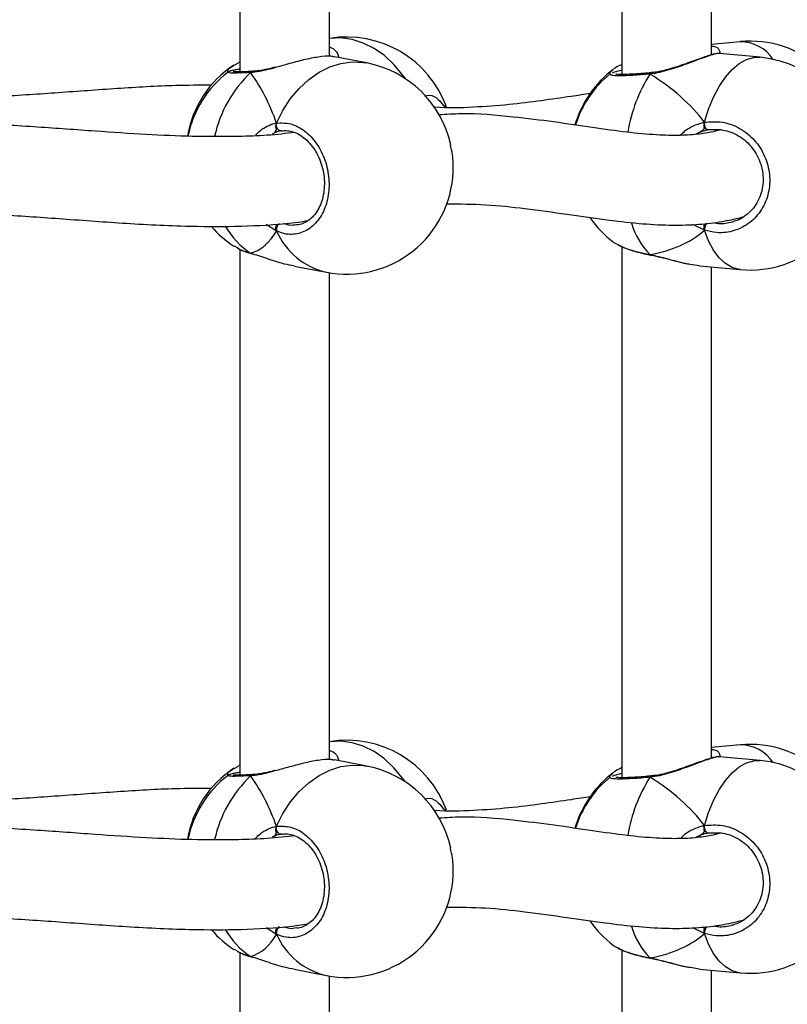
# Model space of a CAD drawing. Units: millimetres. Extents: x 5693 to 12807, y -656 to 2254.
# Drawn here: x 7286 to 7300, y 146 to 163 of the extents above; entities that cross this region are included whole.
import ezdxf

# ---------------------------------------------------------------- set-up
doc = ezdxf.new("R2010")
doc.units = ezdxf.units.MM
doc.header["$LTSCALE"] = 100
doc.header["$PDSIZE"] = -1
doc.layers.add('VP-DIM', color=7, linetype='Continuous')
doc.layers.add('VP-EQ', color=7, linetype='Continuous', true_color=0x8a3492)
doc.dimstyles.new('Strefa', dxfattribs={"dimtxt": 14, "dimasz": 20, "dimexe": 20, "dimexo": 50, "dimgap": 20, "dimtad": 0, "dimdec": 0, "dimzin": 0, "dimdsep": 46, "dimtxsty": 'Standard', "dimcen": 0.09, "dimadec": 0, "dimazin": 0, "dimtfac": 1, "dimtdec": 4, "dimtofl": 0, "dimtmove": 0, "dimatfit": 3, "dimfxl": 70, "dimfxlon": 1, "dimtolj": 1, "dimtzin": 0, "dimarcsym": 0})

# ---------------------------------------------------------------- blocks, each defined once
blk = doc.blocks.new('*D22')
at = {"layer": 'Defpoints', "color": 0}
for p in [(6829.985, 1717.335), (7271.05, -656.408), (9500.849, -656.408)]:
    blk.add_point(p, dxfattribs=at)
at = {"layer": 'VP-DIM', "color": 0, "lineweight": -2}
for p, q in [((9400.849, 1717.335), (9550.849, 1717.335)), ((9500.849, 1667.335), (9500.849, 642.13)), ((9500.849, -606.408), (9500.849, 418.797)), ((9400.849, -656.408), (9550.849, -656.408))]:
    blk.add_line(p, q, dxfattribs=at)
at = {"layer": 'VP-DIM', "color": 0}
for points in [[(9509.182, 1667.335), (9492.515, 1667.335), (9500.849, 1717.335)], [(9492.515, -606.408), (9509.182, -606.408), (9500.849, -656.408)]]:
    blk.add_solid(points, dxfattribs=at)
at = {"layer": 'VP-DIM', "color": 0, "insert": (9500.849, 530.464), "char_height": 50, "attachment_point": 5, "rotation": 90}
blk.add_mtext('\\A1;2374', dxfattribs=at)
blk = doc.blocks.new('*D23')
at = {"layer": 'Defpoints', "color": 0}
for p in [(6900.596, 1546.034), (7293.95, -456.408), (9284.849, -456.408)]:
    blk.add_point(p, dxfattribs=at)
at = {"layer": 'VP-DIM', "color": 0, "lineweight": -2}
for p, q in [((9184.849, 1546.034), (9334.849, 1546.034)), ((9284.849, 1496.034), (9284.849, 643.678)), ((9284.849, -406.408), (9284.849, 437.011)), ((9184.849, -456.408), (9334.849, -456.408))]:
    blk.add_line(p, q, dxfattribs=at)
at = {"layer": 'VP-DIM', "color": 0}
for points in [[(9293.182, 1496.034), (9276.515, 1496.034), (9284.849, 1546.034)], [(9276.515, -406.408), (9293.182, -406.408), (9284.849, -456.408)]]:
    blk.add_solid(points, dxfattribs=at)
at = {"layer": 'VP-DIM', "color": 0, "insert": (9284.849, 540.345), "char_height": 50, "attachment_point": 5, "rotation": 90}
blk.add_mtext('\\A1;2002', dxfattribs=at)
blk = doc.blocks.new('306022')
at = {"layer": 'VP-EQ', "color": 7, "linetype": 'Continuous', "lineweight": 25}
for p, q in [((17084.591, 769.635), (17084.591, 760.262)), ((17091.399, 769.681), (17091.399, 760.215)), ((17092.999, 760.565), (17092.999, 769.319)), ((17086.191, 760.537), (17086.191, 769.214)), ((17093.512, 760.799), (17092.999, 760.752)), ((17086.856, 760.421), (17086.279, 760.532)), ((17093.14, 760.586), (17093.14, 760.588)), ((17093.865, 760.521), (17093.141, 760.589)), ((17084.491, 760.378), (17084.571, 760.423)), ((17084.591, 760.437), (17084.57, 760.428)), ((17084.824, 760.27), (17084.819, 760.27)), ((17084.821, 760.27), (17084.819, 760.27)), ((17091.925, 760.246), (17091.918, 760.246)), ((17091.92, 760.245), (17091.919, 760.245)), ((17085.343, 759.208), (17085.328, 759.208)), ((17093.178, 759.229), (17092.937, 759.228)), ((17084.491, 757.159), (17084.556, 757.123)), ((17084.591, 757.101), (17084.591, 747.729)), ((17084.785, 757.031), (17084.799, 757.025)), ((17084.797, 757.025), (17084.799, 757.024)), ((17091.399, 757.148), (17091.399, 747.682)), ((17091.902, 757.005), (17091.909, 757.001)), ((17091.909, 756.999), (17091.913, 756.998)), ((17092.616, 756.836), (17092.788, 756.808)), ((17085.561, 756.801), (17086.137, 756.69)), ((17086.191, 748.004), (17086.191, 756.68)), ((17092.788, 756.806), (17093.512, 756.738)), ((17092.999, 748.032), (17092.999, 756.786)), ((17093.512, 748.266), (17092.999, 748.218)), ((17093.14, 748.053), (17093.14, 748.055)), ((17093.865, 747.988), (17093.141, 748.056)), ((17084.491, 747.845), (17084.571, 747.89)), ((17084.591, 747.904), (17084.57, 747.895)), ((17086.856, 747.888), (17086.279, 747.999)), ((17084.824, 747.737), (17084.819, 747.737)), ((17084.821, 747.737), (17084.819, 747.737)), ((17091.925, 747.713), (17091.918, 747.713)), ((17091.92, 747.712), (17091.919, 747.712)), ((17085.343, 746.674), (17085.328, 746.675)), ((17093.178, 746.696), (17092.937, 746.695)), ((17084.491, 744.626), (17084.556, 744.59)), ((17084.591, 744.568), (17084.591, 735.196)), ((17091.399, 744.615), (17091.399, 735.149)), ((17084.785, 744.498), (17084.799, 744.492)), ((17084.797, 744.492), (17084.799, 744.491)), ((17091.902, 744.472), (17091.909, 744.468)), ((17091.909, 744.466), (17091.913, 744.465)), ((17085.561, 744.268), (17086.137, 744.157)), ((17092.616, 744.303), (17092.788, 744.275)), ((17092.788, 744.272), (17093.512, 744.205)), ((17092.999, 735.499), (17092.999, 744.253)), ((17086.191, 735.471), (17086.191, 744.147))]:
    blk.add_line(p, q, dxfattribs=at)
at = {"layer": 'VP-EQ', "color": 8, "linetype": 'Continuous', "lineweight": 25}
for p, q in [((17085.209, 759.174), (17085.17, 759.153)), ((17092.794, 759.186), (17092.722, 759.149)), ((17085.247, 757.424), (17085.065, 757.542)), ((17092.874, 757.439), (17092.668, 757.54)), ((17084.797, 757.025), (17084.785, 757.031)), ((17092.794, 746.653), (17092.722, 746.616)), ((17085.209, 746.641), (17085.17, 746.62)), ((17085.247, 744.891), (17085.065, 745.009)), ((17092.874, 744.906), (17092.668, 745.007)), ((17084.797, 744.492), (17084.785, 744.498))]:
    blk.add_line(p, q, dxfattribs=at)
at = {"layer": 'VP-EQ', "color": 8, "linetype": 'Continuous', "lineweight": 25, "flags": 128}
for points in [[(17087.544, 760.141), (17087.495, 760.21), (17087.341, 760.394), (17087.17, 760.552), (17086.987, 760.68), (17086.794, 760.776), (17086.596, 760.839), (17086.396, 760.866), (17086.198, 760.857), (17086.191, 760.856)], [(17092.874, 759.364), (17092.948, 759.597), (17093.037, 759.811), (17093.138, 760.003), (17093.249, 760.168), (17093.369, 760.305), (17093.494, 760.41), (17093.624, 760.482), (17093.754, 760.519), (17093.865, 760.521)], [(17085.247, 759.349), (17085.362, 759.576), (17085.497, 759.784), (17085.652, 759.968), (17085.822, 760.126), (17086.006, 760.254), (17086.198, 760.351), (17086.396, 760.413), (17086.596, 760.44), (17086.794, 760.431), (17086.856, 760.421)], [(17093.512, 756.738), (17093.494, 756.74), (17093.369, 756.775), (17093.249, 756.845), (17093.138, 756.948), (17093.037, 757.084), (17092.948, 757.248), (17092.874, 757.439)], [(17091.91, 756.999), (17091.908, 756.999), (17091.902, 757.005)], [(17087.544, 747.607), (17087.495, 747.677), (17087.341, 747.861), (17087.17, 748.019), (17086.987, 748.147), (17086.794, 748.243), (17086.596, 748.306), (17086.396, 748.333), (17086.198, 748.324), (17086.191, 748.323)], [(17085.247, 746.816), (17085.362, 747.043), (17085.497, 747.251), (17085.652, 747.435), (17085.822, 747.593), (17086.006, 747.721), (17086.198, 747.817), (17086.396, 747.88), (17086.596, 747.907), (17086.794, 747.898), (17086.856, 747.888)], [(17092.874, 746.831), (17092.948, 747.064), (17093.037, 747.278), (17093.138, 747.469), (17093.249, 747.635), (17093.369, 747.772), (17093.494, 747.877), (17093.624, 747.949), (17093.754, 747.985), (17093.865, 747.988)], [(17093.512, 744.205), (17093.494, 744.207), (17093.369, 744.242), (17093.249, 744.312), (17093.138, 744.415), (17093.037, 744.551), (17092.948, 744.715), (17092.874, 744.906)], [(17091.91, 744.466), (17091.908, 744.466), (17091.902, 744.472)]]:
    blk.add_lwpolyline(points, dxfattribs=at)
at = {"layer": 'VP-EQ', "color": 7, "linetype": 'Continuous', "lineweight": 25, "flags": 128}
for points in [[(17085.328, 759.208), (17085.31, 759.21), (17085.292, 759.217), (17085.276, 759.231), (17085.262, 759.25), (17085.252, 759.273), (17085.246, 759.298), (17085.244, 759.324), (17085.247, 759.349)], [(17092.937, 759.228), (17092.926, 759.228), (17092.915, 759.235), (17092.904, 759.248), (17092.894, 759.266), (17092.885, 759.289), (17092.879, 759.314), (17092.875, 759.339), (17092.874, 759.364)], [(17092.937, 746.695), (17092.926, 746.695), (17092.915, 746.702), (17092.904, 746.715), (17092.894, 746.733), (17092.885, 746.756), (17092.879, 746.781), (17092.875, 746.806), (17092.874, 746.831)], [(17085.328, 746.675), (17085.31, 746.676), (17085.292, 746.684), (17085.276, 746.698), (17085.262, 746.717), (17085.252, 746.74), (17085.246, 746.765), (17085.244, 746.791), (17085.247, 746.816)]]:
    blk.add_lwpolyline(points, dxfattribs=at)
at = {"layer": 'VP-EQ', "color": 7, "linetype": 'Continuous', "lineweight": 25}
for centre, start, end in [((17086.496, 758.982), 20.1882, 99.2556), ((17093.689, 758.908), 48.4394, 95.3304), ((17093.689, 758.63), 0, 84.6696), ((17085.532, 758.796), 123.3183, 170.3057), ((17086.496, 758.556), 12.3438, 79.0988), ((17085.532, 758.741), 127.1366, 168.6074), ((17092.39, 758.786), 126.709, 163.7944), ((17092.39, 758.751), 128.8558, 162.7187), ((17093.689, 758.63), 264.6696, 0), ((17086.496, 758.556), 259.0988, 357.6161), ((17092.39, 758.751), 215.021, 233.2882), ((17085.532, 758.741), 220.6241, 236.6701), ((17086.496, 746.449), 20.1882, 99.2556), ((17093.689, 746.375), 48.1175, 95.3304), ((17086.496, 746.023), 12.3438, 79.0988), ((17093.689, 746.097), 0, 84.6696), ((17085.532, 746.263), 123.3183, 170.3057), ((17085.532, 746.208), 127.1366, 168.6074), ((17092.39, 746.253), 126.709, 163.7944), ((17092.39, 746.218), 128.8558, 162.7187), ((17086.496, 746.023), 259.0988, 357.6161), ((17093.689, 746.097), 264.6696, 0), ((17092.39, 746.218), 215.021, 233.2882), ((17085.532, 746.208), 220.6241, 236.6701)]:
    blk.add_arc(centre, 1.9, start, end, dxfattribs=at)
at = {"layer": 'VP-EQ', "color": 8, "linetype": 'Continuous', "lineweight": 25}
for centre, radius, start, end in [((17093.511, 760.094), 0.705, 33.6536, 89.913), ((17086.324, 758.631), 2.233, 133.5534, 167.4959), ((17084.823, 760.224), 0.0456, 94.5532, 146.8564), ((17094.276, 758.72), 2.809, 147.6579, 170.4161), ((17091.926, 760.223), 0.0241, 108.6824, 178.1283), ((17085.389, 757.45), 0.144, 129.6346, 190.407), ((17092.84, 757.934), 1.32, 196.0544, 224.7094), ((17093.137, 757.433), 0.263, 150.2745, 178.6575), ((17085.561, 758.207), 1.409, 209.546, 236.575), ((17086.424, 757.945), 1.287, 203.8758, 257.1043), ((17093.511, 747.561), 0.705, 33.6536, 89.913), ((17086.324, 746.097), 2.233, 133.5534, 167.4959), ((17084.823, 747.691), 0.0456, 94.5532, 146.8564), ((17091.926, 747.69), 0.0241, 108.6824, 178.1283), ((17094.276, 746.187), 2.809, 147.6579, 170.4161), ((17085.561, 745.674), 1.409, 209.546, 236.575), ((17085.389, 744.917), 0.144, 129.6346, 190.407), ((17086.424, 745.412), 1.287, 203.8758, 257.1043), ((17092.84, 745.401), 1.32, 196.0544, 224.7094), ((17093.137, 744.9), 0.263, 150.2745, 178.6575)]:
    blk.add_arc(centre, radius, start, end, dxfattribs=at)
at = {"layer": 'VP-EQ', "color": 7, "linetype": 'Continuous', "lineweight": 25}
for centre, major_axis, ratio, start_param, end_param in [((17084.096, 759.018), (-0.74, 1.97), 0.568055, 4.667211, 5.159652), ((17084.096, 759.018), (-0.74, 1.97), 0.568055, 4.667211, 5.159652), ((17090.455, 758.931), (2.748, -1.019), 0.61524, 0.76352, 1.25596), ((17090.455, 758.931), (2.748, -1.019), 0.61524, 0.76352, 1.25596), ((17093.016, 758.37), (-0.132, 0.843), 0.633896, 0.174882, 0.270219), ((17084.096, 759.018), (-0.74, 1.97), 0.568055, 3.096415, 3.588855), ((17084.096, 759.018), (-0.74, 1.97), 0.568055, 3.096415, 3.588855), ((17090.455, 758.931), (2.748, -1.019), 0.61524, 5.475909, 5.968349), ((17090.455, 758.931), (2.748, -1.019), 0.61524, 5.475909, 5.968349), ((17084.096, 746.485), (-0.74, 1.97), 0.568055, 4.667211, 5.159652), ((17084.096, 746.485), (-0.74, 1.97), 0.568055, 4.667211, 5.159652), ((17090.455, 746.398), (2.748, -1.019), 0.61524, 0.76352, 1.25596), ((17090.455, 746.398), (2.748, -1.019), 0.61524, 0.76352, 1.25596), ((17093.016, 745.837), (-0.132, 0.843), 0.633896, 0.174882, 0.270219), ((17084.096, 746.485), (-0.74, 1.97), 0.568055, 3.096415, 3.588855), ((17084.096, 746.485), (-0.74, 1.97), 0.568055, 3.096415, 3.588855), ((17090.455, 746.398), (2.748, -1.019), 0.61524, 5.475909, 5.968349), ((17090.455, 746.398), (2.748, -1.019), 0.61524, 5.475909, 5.968349)]:
    blk.add_ellipse(centre, major_axis=major_axis, ratio=ratio, start_param=start_param, end_param=end_param, dxfattribs=at)
at = {"layer": 'VP-EQ', "color": 8, "linetype": 'Continuous', "lineweight": 25}
for points, knots in [([(17086.191, 760.703), (17086.198, 760.701), (17086.271, 760.679), (17086.336, 760.609), (17086.348, 760.542), (17086.353, 760.518)], [0, 0, 0, 0, 0.063956, 0.664352, 1, 1, 1, 1]), ([(17092.999, 760.721), (17093.01, 760.72), (17093.084, 760.716), (17093.14, 760.668), (17093.147, 760.612), (17093.149, 760.593)], [0, 0, 0, 0, 0.099562, 0.709677, 1, 1, 1, 1]), ([(17093.14, 760.588), (17093.139, 760.588), (17093.135, 760.596), (17093.027, 760.572), (17092.835, 760.507), (17092.579, 760.409), (17092.332, 760.32), (17092.115, 760.259), (17091.987, 760.233), (17091.916, 760.225), (17091.902, 760.223)], [0, 0, 0, 0, 0.012069, 0.213363, 0.393893, 0.572638, 0.765992, 0.867976, 0.973435, 1, 1, 1, 1]), ([(17084.386, 760.244), (17084.384, 760.247), (17084.364, 760.28), (17084.4, 760.329), (17084.475, 760.369), (17084.491, 760.378)], [0, 0, 0, 0, 0.085982, 0.80057, 1, 1, 1, 1]), ([(17085.224, 760.337), (17085.193, 760.328), (17085.108, 760.304), (17084.972, 760.273), (17084.857, 760.254), (17084.797, 760.25), (17084.785, 760.249)], [0, 0, 0, 0, 0.194113, 0.545331, 0.908514, 1, 1, 1, 1]), ([(17084.785, 760.249), (17084.701, 760.246), (17084.532, 760.238), (17084.39, 760.24), (17084.388, 760.25), (17084.386, 760.254)], [0, 0, 0, 0, 0.341915, 0.683822, 1, 1, 1, 1]), ([(17091.195, 760.209), (17091.192, 760.214), (17091.171, 760.242), (17091.217, 760.279), (17091.254, 760.309)], [0, 0, 0, 0, 0.1655, 1, 1, 1, 1]), ([(17091.902, 760.223), (17091.796, 760.214), (17091.584, 760.196), (17091.347, 760.188), (17091.197, 760.195), (17091.193, 760.213), (17091.191, 760.222)], [0, 0, 0, 0, 0.253942, 0.507879, 0.761717, 1, 1, 1, 1]), ([(17087.888, 759.829), (17087.9, 759.834), (17087.973, 759.865), (17088.096, 759.82), (17088.181, 759.715), (17088.219, 759.668)], [0, 0, 0, 0, 0.103353, 0.594574, 1, 1, 1, 1]), ([(17084.877, 759.134), (17084.904, 759.164), (17084.965, 759.232), (17085.085, 759.297), (17085.182, 759.336), (17085.236, 759.347), (17085.247, 759.349)], [0, 0, 0, 0, 0.247382, 0.575384, 0.914561, 1, 1, 1, 1]), ([(17092.445, 759.13), (17092.473, 759.16), (17092.54, 759.23), (17092.677, 759.302), (17092.793, 759.347), (17092.86, 759.361), (17092.874, 759.364)], [0, 0, 0, 0, 0.239785, 0.571098, 0.913699, 1, 1, 1, 1]), ([(17085.367, 757.565), (17085.404, 757.551), (17085.484, 757.521), (17085.564, 757.535), (17085.606, 757.543)], [0, 0, 0, 0, 0.465059, 1, 1, 1, 1]), ([(17093.04, 757.577), (17093.068, 757.57), (17093.179, 757.546), (17093.29, 757.571), (17093.373, 757.591)], [0, 0, 0, 0, 0.2460726, 1, 1, 1, 1]), ([(17091.332, 757.187), (17091.361, 757.17), (17091.444, 757.122), (17091.652, 757.058), (17091.83, 757.021), (17091.902, 757.005)], [0, 0, 0, 0, 0.2449277, 0.6919477, 1, 1, 1, 1]), ([(17084.556, 757.123), (17084.574, 757.112), (17084.629, 757.078), (17084.722, 757.05), (17084.785, 757.031)], [0, 0, 0, 0, 0.332592, 1, 1, 1, 1]), ([(17091.902, 757.005), (17092.007, 756.982), (17092.219, 756.934), (17092.469, 756.859), (17092.587, 756.841), (17092.616, 756.836)], [0, 0, 0, 0, 0.425711, 0.856878, 1, 1, 1, 1]), ([(17086.191, 748.17), (17086.198, 748.168), (17086.271, 748.146), (17086.336, 748.076), (17086.348, 748.009), (17086.353, 747.985)], [0, 0, 0, 0, 0.063956, 0.664352, 1, 1, 1, 1]), ([(17093.14, 748.055), (17093.139, 748.055), (17093.135, 748.063), (17093.027, 748.039), (17092.835, 747.973), (17092.579, 747.876), (17092.332, 747.787), (17092.115, 747.725), (17091.987, 747.7), (17091.916, 747.692), (17091.902, 747.69)], [0, 0, 0, 0, 0.012069, 0.213363, 0.393893, 0.572638, 0.765992, 0.867976, 0.973435, 1, 1, 1, 1]), ([(17092.999, 748.187), (17093.01, 748.187), (17093.084, 748.183), (17093.14, 748.135), (17093.147, 748.079), (17093.149, 748.06)], [0, 0, 0, 0, 0.099562, 0.709677, 1, 1, 1, 1]), ([(17084.386, 747.711), (17084.384, 747.714), (17084.364, 747.747), (17084.4, 747.796), (17084.475, 747.836), (17084.491, 747.845)], [0, 0, 0, 0, 0.085982, 0.80057, 1, 1, 1, 1]), ([(17084.785, 747.716), (17084.701, 747.712), (17084.532, 747.705), (17084.39, 747.707), (17084.388, 747.717), (17084.386, 747.721)], [0, 0, 0, 0, 0.341915, 0.683822, 1, 1, 1, 1]), ([(17085.224, 747.804), (17085.193, 747.795), (17085.108, 747.771), (17084.972, 747.74), (17084.857, 747.721), (17084.797, 747.717), (17084.785, 747.716)], [0, 0, 0, 0, 0.194113, 0.545331, 0.908514, 1, 1, 1, 1]), ([(17091.195, 747.676), (17091.192, 747.681), (17091.171, 747.709), (17091.217, 747.746), (17091.254, 747.776)], [0, 0, 0, 0, 0.1655, 1, 1, 1, 1]), ([(17091.902, 747.69), (17091.796, 747.681), (17091.584, 747.663), (17091.347, 747.655), (17091.197, 747.662), (17091.193, 747.68), (17091.191, 747.689)], [0, 0, 0, 0, 0.253942, 0.507879, 0.761717, 1, 1, 1, 1]), ([(17087.888, 747.296), (17087.9, 747.301), (17087.973, 747.332), (17088.096, 747.287), (17088.181, 747.182), (17088.219, 747.135)], [0, 0, 0, 0, 0.103353, 0.594574, 1, 1, 1, 1]), ([(17092.445, 746.597), (17092.473, 746.627), (17092.54, 746.697), (17092.677, 746.769), (17092.793, 746.814), (17092.86, 746.828), (17092.874, 746.831)], [0, 0, 0, 0, 0.239785, 0.571098, 0.913699, 1, 1, 1, 1]), ([(17084.877, 746.601), (17084.904, 746.63), (17084.965, 746.699), (17085.085, 746.764), (17085.182, 746.803), (17085.236, 746.814), (17085.247, 746.816)], [0, 0, 0, 0, 0.247382, 0.575384, 0.914561, 1, 1, 1, 1]), ([(17085.367, 745.032), (17085.404, 745.018), (17085.484, 744.988), (17085.564, 745.002), (17085.606, 745.01)], [0, 0, 0, 0, 0.465059, 1, 1, 1, 1]), ([(17093.04, 745.043), (17093.068, 745.037), (17093.179, 745.013), (17093.29, 745.038), (17093.373, 745.058)], [0, 0, 0, 0, 0.2460726, 1, 1, 1, 1]), ([(17084.556, 744.59), (17084.574, 744.578), (17084.629, 744.545), (17084.722, 744.517), (17084.785, 744.498)], [0, 0, 0, 0, 0.332592, 1, 1, 1, 1]), ([(17091.332, 744.654), (17091.361, 744.637), (17091.444, 744.589), (17091.652, 744.525), (17091.83, 744.488), (17091.902, 744.472)], [0, 0, 0, 0, 0.2449277, 0.6919477, 1, 1, 1, 1]), ([(17091.902, 744.472), (17092.007, 744.449), (17092.219, 744.401), (17092.469, 744.326), (17092.587, 744.308), (17092.616, 744.303)], [0, 0, 0, 0, 0.425711, 0.856878, 1, 1, 1, 1])]:
    blk.add_open_spline(points, degree=3, knots=knots, dxfattribs=at)
at = {"layer": 'VP-EQ', "color": 7, "linetype": 'Continuous', "lineweight": 25}
for points, knots in [([(17086.278, 760.526), (17086.259, 760.531), (17086.203, 760.547), (17086.005, 760.532), (17085.736, 760.479), (17085.467, 760.404), (17085.297, 760.357), (17085.224, 760.337)], [0, 0, 0, 0, 0.1282596, 0.3798177, 0.6054261, 0.8288045, 1, 1, 1, 1]), ([(17093.14, 760.588), (17093.136, 760.589), (17093.115, 760.591), (17093.08, 760.585), (17093.012, 760.571), (17092.912, 760.54), (17092.79, 760.498), (17092.653, 760.447), (17092.502, 760.393), (17092.34, 760.338), (17092.173, 760.29), (17092.033, 760.258), (17091.953, 760.251), (17091.926, 760.248)], [0, 0, 0, 0, 0.017299, 0.087932, 0.192791, 0.304794, 0.41182, 0.517261, 0.624299, 0.732969, 0.841601, 0.946721, 1, 1, 1, 1]), ([(17085.225, 760.346), (17085.203, 760.34), (17085.126, 760.319), (17085.008, 760.294), (17084.895, 760.274), (17084.842, 760.272), (17084.826, 760.272)], [0, 0, 0, 0, 0.151249, 0.531746, 0.85649, 1, 1, 1, 1]), ([(17091.399, 760.389), (17091.388, 760.385), (17091.335, 760.363), (17091.29, 760.339), (17091.263, 760.316), (17091.262, 760.314)], [0, 0, 0, 0, 0.206856, 0.940909, 1, 1, 1, 1]), ([(17084.591, 760.309), (17084.57, 760.306), (17084.514, 760.297), (17084.459, 760.286), (17084.422, 760.273), (17084.398, 760.267), (17084.386, 760.256), (17084.385, 760.256)], [0, 0, 0, 0, 0.215222, 0.563466, 0.854313, 0.990639, 1, 1, 1, 1]), ([(17084.821, 760.27), (17084.805, 760.269), (17084.741, 760.266), (17084.65, 760.262), (17084.554, 760.261), (17084.498, 760.261), (17084.472, 760.264), (17084.473, 760.264), (17084.473, 760.264)], [0, 0, 0, 0, 0.08372, 0.321224, 0.558661, 0.791452, 0.947622, 1, 1, 1, 1]), ([(17084.785, 760.249), (17084.792, 760.255), (17084.805, 760.267), (17084.82, 760.269), (17084.827, 760.27)], [0, 0, 0, 0, 0.512878, 1, 1, 1, 1]), ([(17084.825, 760.269), (17084.82, 760.268), (17084.808, 760.268), (17084.794, 760.259), (17084.786, 760.251), (17084.785, 760.249)], [0, 0, 0, 0, 0.335775, 0.868098, 1, 1, 1, 1]), ([(17091.191, 760.222), (17091.19, 760.222), (17091.187, 760.223), (17091.195, 760.226), (17091.2, 760.228)], [0, 0, 0, 0, 0.30585, 1, 1, 1, 1]), ([(17091.232, 760.242), (17091.242, 760.248), (17091.266, 760.263), (17091.351, 760.283), (17091.399, 760.294)], [0, 0, 0, 0, 0.422627, 1, 1, 1, 1]), ([(17091.919, 760.246), (17091.9, 760.244), (17091.825, 760.237), (17091.705, 760.227), (17091.566, 760.219), (17091.45, 760.215), (17091.364, 760.215), (17091.316, 760.218), (17091.294, 760.222), (17091.297, 760.221), (17091.298, 760.221)], [0, 0, 0, 0, 0.059615, 0.228865, 0.398613, 0.566962, 0.733225, 0.871758, 0.976732, 1, 1, 1, 1]), ([(17091.902, 760.223), (17091.906, 760.229), (17091.913, 760.242), (17091.922, 760.248), (17091.926, 760.246), (17091.926, 760.246)], [0, 0, 0, 0, 0.496249, 0.992674, 1, 1, 1, 1]), ([(17091.925, 760.245), (17091.922, 760.245), (17091.915, 760.244), (17091.907, 760.234), (17091.903, 760.225), (17091.902, 760.223)], [0, 0, 0, 0, 0.3651967, 0.8739409, 1, 1, 1, 1]), ([(17084.084, 760.024), (17083.873, 760.023), (17083.323, 760.022), (17082.416, 759.965), (17081.374, 759.889), (17080.262, 759.814), (17079.253, 759.761), (17078.581, 759.78), (17078.337, 759.787)], [0, 0, 0, 0, 0.117104, 0.304102, 0.487906, 0.6682, 0.879539, 1, 1, 1, 1]), ([(17090.85, 759.875), (17090.733, 759.858), (17090.444, 759.816), (17089.961, 759.745), (17089.382, 759.671), (17088.748, 759.628), (17088.298, 759.609), (17088.053, 759.633), (17088.045, 759.634)], [0, 0, 0, 0, 0.13485, 0.332954, 0.542516, 0.762389, 0.991686, 1, 1, 1, 1]), ([(17088.219, 759.668), (17088.229, 759.661), (17088.24, 759.653), (17088.247, 759.635), (17088.248, 759.632)], [0, 0, 0, 0, 0.830348, 1, 1, 1, 1]), ([(17093.17, 759.229), (17093.135, 759.22), (17093.051, 759.197), (17092.926, 759.173), (17092.725, 759.143), (17092.427, 759.124), (17091.998, 759.134), (17091.478, 759.184), (17090.869, 759.269), (17090.191, 759.372), (17089.412, 759.466), (17088.729, 759.53), (17088.272, 759.502), (17088.142, 759.494)], [0, 0, 0, 0, 0.025589, 0.061838, 0.097744, 0.179615, 0.274618, 0.383528, 0.50688, 0.637741, 0.771289, 0.934744, 1, 1, 1, 1]), ([(17085.561, 759.182), (17085.548, 759.18), (17085.207, 759.13), (17084.598, 759.105), (17083.733, 759.106), (17082.903, 759.143), (17081.987, 759.205), (17080.964, 759.282), (17079.825, 759.346), (17078.984, 759.382), (17078.516, 759.362), (17078.476, 759.36)], [0, 0, 0, 0, 0.005999, 0.15945, 0.271153, 0.388806, 0.518728, 0.661186, 0.816296, 0.984255, 1, 1, 1, 1]), ([(17085.247, 759.349), (17085.243, 759.338), (17085.235, 759.315), (17085.235, 759.278), (17085.241, 759.254), (17085.246, 759.243), (17085.247, 759.241)], [0, 0, 0, 0, 0.315872, 0.63187, 0.943363, 1, 1, 1, 1]), ([(17085.247, 759.241), (17085.243, 759.251), (17085.236, 759.27), (17085.235, 759.305), (17085.24, 759.332), (17085.246, 759.346), (17085.247, 759.349)], [0, 0, 0, 0, 0.299167, 0.59795, 0.906139, 1, 1, 1, 1]), ([(17085.247, 759.349), (17085.333, 759.352), (17085.503, 759.357), (17085.757, 759.221), (17085.972, 758.994), (17086.123, 758.693), (17086.194, 758.357), (17086.178, 758.024), (17086.077, 757.729), (17085.904, 757.503), (17085.678, 757.374), (17085.447, 757.351), (17085.305, 757.403), (17085.247, 757.424)], [0, 0, 0, 0, 0.0947851, 0.1895681, 0.2843142, 0.3783795, 0.4713556, 0.5633816, 0.6551226, 0.7473935, 0.8407009, 0.9350096, 1, 1, 1, 1]), ([(17092.874, 759.364), (17092.871, 759.353), (17092.866, 759.33), (17092.866, 759.293), (17092.87, 759.269), (17092.873, 759.258), (17092.874, 759.257)], [0, 0, 0, 0, 0.315872, 0.63187, 0.943363, 1, 1, 1, 1]), ([(17092.874, 759.257), (17092.871, 759.266), (17092.866, 759.285), (17092.866, 759.32), (17092.869, 759.347), (17092.873, 759.361), (17092.874, 759.364)], [0, 0, 0, 0, 0.299167, 0.59795, 0.906139, 1, 1, 1, 1]), ([(17092.874, 759.364), (17092.98, 759.372), (17093.193, 759.389), (17093.508, 759.269), (17093.774, 759.056), (17093.962, 758.764), (17094.049, 758.433), (17094.029, 758.098), (17093.905, 757.797), (17093.691, 757.561), (17093.409, 757.416), (17093.123, 757.379), (17092.946, 757.421), (17092.874, 757.439)], [0, 0, 0, 0, 0.094785, 0.189568, 0.284314, 0.378379, 0.471356, 0.563382, 0.655123, 0.747393, 0.840701, 0.93501, 1, 1, 1, 1]), ([(17085.247, 759.241), (17085.241, 759.225), (17085.23, 759.196), (17085.216, 759.181), (17085.209, 759.174)], [0, 0, 0, 0, 0.538606, 1, 1, 1, 1]), ([(17085.209, 759.174), (17085.219, 759.186), (17085.233, 759.201), (17085.244, 759.233), (17085.247, 759.241)], [0, 0, 0, 0, 0.737102, 1, 1, 1, 1]), ([(17085.328, 759.208), (17085.318, 759.207), (17085.279, 759.2), (17085.239, 759.185), (17085.209, 759.174)], [0, 0, 0, 0, 0.2518664, 1, 1, 1, 1]), ([(17085.344, 759.207), (17085.357, 759.21), (17085.408, 759.22), (17085.502, 759.207), (17085.62, 759.166), (17085.735, 759.094), (17085.839, 758.995), (17085.93, 758.875), (17086.005, 758.736), (17086.06, 758.583), (17086.094, 758.423), (17086.104, 758.262), (17086.092, 758.105), (17086.057, 757.958), (17086.003, 757.827), (17085.93, 757.716), (17085.843, 757.627), (17085.743, 757.567), (17085.664, 757.535), (17085.617, 757.534), (17085.608, 757.534)], [0, 0, 0, 0, 0.0220189, 0.0858713, 0.1490407, 0.210605, 0.2713942, 0.3311233, 0.3907588, 0.4501713, 0.5093757, 0.5685241, 0.6273675, 0.6861008, 0.7447431, 0.8034603, 0.863071, 0.9235361, 0.9855115, 1, 1, 1, 1]), ([(17092.874, 759.257), (17092.861, 759.24), (17092.837, 759.209), (17092.807, 759.193), (17092.794, 759.186)], [0, 0, 0, 0, 0.538606, 1, 1, 1, 1]), ([(17092.794, 759.186), (17092.815, 759.199), (17092.845, 759.215), (17092.868, 759.248), (17092.874, 759.257)], [0, 0, 0, 0, 0.737102, 1, 1, 1, 1]), ([(17092.937, 759.228), (17092.925, 759.225), (17092.877, 759.216), (17092.829, 759.199), (17092.794, 759.186)], [0, 0, 0, 0, 0.251866, 1, 1, 1, 1]), ([(17093.17, 759.231), (17093.216, 759.223), (17093.313, 759.206), (17093.453, 759.143), (17093.587, 759.053), (17093.703, 758.938), (17093.797, 758.805), (17093.867, 758.656), (17093.91, 758.499), (17093.923, 758.338), (17093.908, 758.179), (17093.864, 758.03), (17093.793, 757.893), (17093.699, 757.774), (17093.583, 757.68), (17093.482, 757.621), (17093.419, 757.604), (17093.403, 757.6)], [0, 0, 0, 0, 0.064872, 0.136222, 0.207341, 0.277779, 0.347985, 0.4179, 0.48754, 0.55715, 0.626542, 0.696061, 0.765569, 0.835681, 0.906284, 0.977588, 1, 1, 1, 1]), ([(17088.393, 758.477), (17088.395, 758.58), (17088.398, 758.745), (17088.36, 758.902), (17088.345, 758.961)], [0, 0, 0, 0, 0.624704, 1, 1, 1, 1]), ([(17088.274, 757.911), (17088.509, 757.909), (17088.987, 757.905), (17089.701, 757.827), (17090.407, 757.728), (17091.081, 757.629), (17091.686, 757.558), (17092.226, 757.525), (17092.703, 757.534), (17093.058, 757.571), (17093.311, 757.617), (17093.464, 757.651), (17093.547, 757.674), (17093.579, 757.682)], [0, 0, 0, 0, 0.119544, 0.242962, 0.379405, 0.506628, 0.623744, 0.730206, 0.82557, 0.908976, 0.94392, 0.978625, 1, 1, 1, 1]), ([(17078.531, 757.763), (17078.829, 757.763), (17079.471, 757.764), (17080.464, 757.712), (17081.54, 757.635), (17082.677, 757.552), (17083.75, 757.501), (17084.744, 757.509), (17085.399, 757.549), (17085.75, 757.602), (17085.806, 757.61)], [0, 0, 0, 0, 0.114665, 0.246766, 0.390602, 0.546295, 0.713883, 0.840994, 0.974459, 1, 1, 1, 1]), ([(17085.247, 757.531), (17085.243, 757.521), (17085.236, 757.499), (17085.235, 757.464), (17085.24, 757.439), (17085.246, 757.427), (17085.247, 757.424)], [0, 0, 0, 0, 0.299167, 0.59795, 0.906139, 1, 1, 1, 1]), ([(17085.247, 757.424), (17085.243, 757.434), (17085.235, 757.455), (17085.235, 757.491), (17085.241, 757.517), (17085.246, 757.529), (17085.247, 757.531)], [0, 0, 0, 0, 0.315872, 0.63187, 0.943363, 1, 1, 1, 1]), ([(17092.874, 757.546), (17092.871, 757.536), (17092.866, 757.514), (17092.866, 757.479), (17092.869, 757.454), (17092.873, 757.442), (17092.874, 757.439)], [0, 0, 0, 0, 0.299167, 0.59795, 0.906139, 1, 1, 1, 1]), ([(17092.874, 757.439), (17092.871, 757.449), (17092.866, 757.469), (17092.866, 757.505), (17092.87, 757.532), (17092.873, 757.544), (17092.874, 757.546)], [0, 0, 0, 0, 0.315872, 0.63187, 0.943363, 1, 1, 1, 1]), ([(17093.373, 757.591), (17093.379, 757.591), (17093.391, 757.591), (17093.4, 757.597), (17093.405, 757.6)], [0, 0, 0, 0, 0.52197, 1, 1, 1, 1]), ([(17091.254, 757.228), (17091.255, 757.228), (17091.265, 757.214), (17091.299, 757.2), (17091.332, 757.187)], [0, 0, 0, 0, 0.020558, 1, 1, 1, 1]), ([(17091.33, 757.181), (17091.363, 757.165), (17091.431, 757.13), (17091.564, 757.083), (17091.717, 757.04), (17091.835, 757.012), (17091.902, 757.001), (17091.91, 756.999)], [0, 0, 0, 0, 0.230963, 0.479626, 0.725219, 0.966631, 1, 1, 1, 1]), ([(17084.555, 757.118), (17084.581, 757.105), (17084.644, 757.074), (17084.729, 757.043), (17084.79, 757.027), (17084.797, 757.025)], [0, 0, 0, 0, 0.381154, 0.921603, 1, 1, 1, 1]), ([(17084.785, 757.031), (17084.878, 757.002), (17085.065, 756.942), (17085.341, 756.846), (17085.503, 756.818), (17085.562, 756.808)], [0, 0, 0, 0, 0.387146, 0.779254, 1, 1, 1, 1]), ([(17091.914, 756.999), (17091.911, 757), (17091.907, 757), (17091.903, 757.004), (17091.902, 757.005)], [0, 0, 0, 0, 0.761874, 1, 1, 1, 1]), ([(17091.914, 756.997), (17091.948, 756.991), (17092.034, 756.974), (17092.178, 756.938), (17092.341, 756.895), (17092.491, 756.857), (17092.579, 756.84), (17092.615, 756.833)], [0, 0, 0, 0, 0.147084, 0.361264, 0.590935, 0.832217, 1, 1, 1, 1]), ([(17093.14, 748.055), (17093.136, 748.056), (17093.115, 748.058), (17093.08, 748.051), (17093.012, 748.037), (17092.912, 748.007), (17092.79, 747.964), (17092.653, 747.914), (17092.502, 747.86), (17092.34, 747.805), (17092.173, 747.757), (17092.033, 747.725), (17091.953, 747.718), (17091.926, 747.715)], [0, 0, 0, 0, 0.017299, 0.087932, 0.192791, 0.304794, 0.41182, 0.517261, 0.624299, 0.732969, 0.841601, 0.946721, 1, 1, 1, 1]), ([(17086.278, 747.993), (17086.259, 747.998), (17086.203, 748.014), (17086.005, 747.999), (17085.736, 747.945), (17085.467, 747.871), (17085.297, 747.824), (17085.224, 747.804)], [0, 0, 0, 0, 0.1282596, 0.3798177, 0.6054261, 0.8288045, 1, 1, 1, 1]), ([(17084.591, 747.776), (17084.57, 747.773), (17084.514, 747.764), (17084.459, 747.753), (17084.422, 747.74), (17084.398, 747.734), (17084.386, 747.723), (17084.385, 747.722)], [0, 0, 0, 0, 0.215222, 0.563466, 0.854313, 0.990639, 1, 1, 1, 1]), ([(17084.821, 747.737), (17084.805, 747.736), (17084.741, 747.733), (17084.65, 747.729), (17084.554, 747.728), (17084.498, 747.728), (17084.472, 747.731), (17084.473, 747.731), (17084.473, 747.731)], [0, 0, 0, 0, 0.08372, 0.321224, 0.558661, 0.791452, 0.947622, 1, 1, 1, 1]), ([(17084.785, 747.716), (17084.792, 747.722), (17084.805, 747.734), (17084.82, 747.736), (17084.827, 747.737)], [0, 0, 0, 0, 0.512878, 1, 1, 1, 1]), ([(17084.825, 747.736), (17084.82, 747.735), (17084.808, 747.735), (17084.794, 747.726), (17084.786, 747.718), (17084.785, 747.716)], [0, 0, 0, 0, 0.335775, 0.868098, 1, 1, 1, 1]), ([(17085.225, 747.813), (17085.203, 747.807), (17085.126, 747.786), (17085.008, 747.761), (17084.895, 747.741), (17084.842, 747.739), (17084.826, 747.739)], [0, 0, 0, 0, 0.151249, 0.531746, 0.85649, 1, 1, 1, 1]), ([(17091.232, 747.709), (17091.242, 747.715), (17091.266, 747.729), (17091.351, 747.75), (17091.399, 747.761)], [0, 0, 0, 0, 0.422627, 1, 1, 1, 1]), ([(17091.399, 747.856), (17091.388, 747.852), (17091.335, 747.83), (17091.29, 747.806), (17091.263, 747.783), (17091.262, 747.781)], [0, 0, 0, 0, 0.206856, 0.940909, 1, 1, 1, 1]), ([(17091.919, 747.713), (17091.9, 747.711), (17091.825, 747.703), (17091.705, 747.694), (17091.566, 747.686), (17091.45, 747.681), (17091.364, 747.682), (17091.316, 747.684), (17091.294, 747.689), (17091.297, 747.688), (17091.298, 747.688)], [0, 0, 0, 0, 0.059615, 0.228865, 0.398613, 0.566962, 0.733225, 0.871758, 0.976732, 1, 1, 1, 1]), ([(17091.902, 747.69), (17091.906, 747.696), (17091.913, 747.708), (17091.922, 747.715), (17091.926, 747.713), (17091.926, 747.713)], [0, 0, 0, 0, 0.496249, 0.992674, 1, 1, 1, 1]), ([(17091.925, 747.712), (17091.922, 747.712), (17091.915, 747.711), (17091.907, 747.7), (17091.903, 747.692), (17091.902, 747.69)], [0, 0, 0, 0, 0.3651967, 0.8739409, 1, 1, 1, 1]), ([(17091.191, 747.689), (17091.19, 747.689), (17091.187, 747.69), (17091.195, 747.693), (17091.2, 747.695)], [0, 0, 0, 0, 0.30585, 1, 1, 1, 1]), ([(17084.084, 747.491), (17083.873, 747.49), (17083.323, 747.489), (17082.416, 747.432), (17081.374, 747.356), (17080.262, 747.281), (17079.256, 747.228), (17078.587, 747.247), (17078.345, 747.253)], [0, 0, 0, 0, 0.11726, 0.304507, 0.488556, 0.669091, 0.880711, 1, 1, 1, 1]), ([(17090.85, 747.342), (17090.733, 747.325), (17090.444, 747.283), (17089.961, 747.211), (17089.382, 747.138), (17088.748, 747.095), (17088.298, 747.076), (17088.053, 747.1), (17088.045, 747.101)], [0, 0, 0, 0, 0.13485, 0.332954, 0.542516, 0.762389, 0.991686, 1, 1, 1, 1]), ([(17088.219, 747.135), (17088.229, 747.128), (17088.24, 747.12), (17088.247, 747.102), (17088.248, 747.099)], [0, 0, 0, 0, 0.830348, 1, 1, 1, 1]), ([(17085.561, 746.649), (17085.548, 746.647), (17085.207, 746.597), (17084.598, 746.572), (17083.733, 746.573), (17082.903, 746.61), (17081.987, 746.672), (17080.964, 746.749), (17079.825, 746.813), (17078.984, 746.849), (17078.516, 746.829), (17078.476, 746.827)], [0, 0, 0, 0, 0.005999, 0.15945, 0.271153, 0.388806, 0.518728, 0.661186, 0.816296, 0.984255, 1, 1, 1, 1]), ([(17085.247, 746.816), (17085.333, 746.819), (17085.503, 746.824), (17085.757, 746.688), (17085.972, 746.461), (17086.123, 746.16), (17086.194, 745.824), (17086.178, 745.49), (17086.077, 745.196), (17085.904, 744.97), (17085.678, 744.841), (17085.447, 744.818), (17085.305, 744.87), (17085.247, 744.891)], [0, 0, 0, 0, 0.0947851, 0.1895681, 0.2843142, 0.3783795, 0.4713556, 0.5633816, 0.6551226, 0.7473935, 0.8407009, 0.9350096, 1, 1, 1, 1]), ([(17093.17, 746.696), (17093.135, 746.686), (17093.051, 746.664), (17092.926, 746.64), (17092.725, 746.61), (17092.427, 746.591), (17091.998, 746.601), (17091.478, 746.651), (17090.869, 746.736), (17090.191, 746.839), (17089.412, 746.933), (17088.729, 746.997), (17088.272, 746.969), (17088.142, 746.961)], [0, 0, 0, 0, 0.025589, 0.061838, 0.097744, 0.179615, 0.274618, 0.383528, 0.50688, 0.637741, 0.771289, 0.934744, 1, 1, 1, 1]), ([(17092.874, 746.831), (17092.871, 746.82), (17092.866, 746.796), (17092.866, 746.76), (17092.87, 746.736), (17092.873, 746.725), (17092.874, 746.723)], [0, 0, 0, 0, 0.315872, 0.63187, 0.943363, 1, 1, 1, 1]), ([(17092.874, 746.723), (17092.871, 746.733), (17092.866, 746.752), (17092.866, 746.787), (17092.869, 746.814), (17092.873, 746.828), (17092.874, 746.831)], [0, 0, 0, 0, 0.299167, 0.59795, 0.906139, 1, 1, 1, 1]), ([(17092.874, 746.831), (17092.98, 746.839), (17093.193, 746.856), (17093.508, 746.736), (17093.774, 746.523), (17093.962, 746.231), (17094.049, 745.899), (17094.029, 745.565), (17093.905, 745.264), (17093.691, 745.027), (17093.409, 744.883), (17093.123, 744.846), (17092.946, 744.888), (17092.874, 744.906)], [0, 0, 0, 0, 0.094785, 0.189568, 0.284314, 0.378379, 0.471356, 0.563382, 0.655123, 0.747393, 0.840701, 0.93501, 1, 1, 1, 1]), ([(17085.247, 746.708), (17085.241, 746.692), (17085.23, 746.662), (17085.216, 746.648), (17085.209, 746.641)], [0, 0, 0, 0, 0.538606, 1, 1, 1, 1]), ([(17085.209, 746.641), (17085.219, 746.653), (17085.233, 746.668), (17085.244, 746.7), (17085.247, 746.708)], [0, 0, 0, 0, 0.737102, 1, 1, 1, 1]), ([(17085.328, 746.675), (17085.318, 746.674), (17085.279, 746.666), (17085.239, 746.652), (17085.209, 746.641)], [0, 0, 0, 0, 0.2518664, 1, 1, 1, 1]), ([(17085.247, 746.816), (17085.243, 746.805), (17085.235, 746.782), (17085.235, 746.745), (17085.241, 746.721), (17085.246, 746.71), (17085.247, 746.708)], [0, 0, 0, 0, 0.315872, 0.63187, 0.943363, 1, 1, 1, 1]), ([(17085.247, 746.708), (17085.243, 746.718), (17085.236, 746.737), (17085.235, 746.772), (17085.24, 746.799), (17085.246, 746.813), (17085.247, 746.816)], [0, 0, 0, 0, 0.299167, 0.59795, 0.906139, 1, 1, 1, 1]), ([(17085.344, 746.674), (17085.357, 746.677), (17085.408, 746.687), (17085.502, 746.674), (17085.62, 746.633), (17085.735, 746.561), (17085.839, 746.462), (17085.93, 746.342), (17086.005, 746.203), (17086.06, 746.05), (17086.094, 745.89), (17086.104, 745.729), (17086.092, 745.572), (17086.057, 745.425), (17086.003, 745.294), (17085.93, 745.183), (17085.843, 745.094), (17085.743, 745.033), (17085.664, 745.002), (17085.617, 745.001), (17085.608, 745.001)], [0, 0, 0, 0, 0.0220189, 0.0858713, 0.1490407, 0.210605, 0.2713942, 0.3311233, 0.3907588, 0.4501713, 0.5093757, 0.5685241, 0.6273675, 0.6861008, 0.7447431, 0.8034603, 0.863071, 0.9235361, 0.9855115, 1, 1, 1, 1]), ([(17092.874, 746.723), (17092.861, 746.707), (17092.837, 746.676), (17092.807, 746.66), (17092.794, 746.653)], [0, 0, 0, 0, 0.538606, 1, 1, 1, 1]), ([(17092.794, 746.653), (17092.815, 746.665), (17092.845, 746.682), (17092.868, 746.715), (17092.874, 746.723)], [0, 0, 0, 0, 0.737102, 1, 1, 1, 1]), ([(17092.937, 746.695), (17092.925, 746.692), (17092.877, 746.683), (17092.829, 746.666), (17092.794, 746.653)], [0, 0, 0, 0, 0.251866, 1, 1, 1, 1]), ([(17093.17, 746.698), (17093.216, 746.69), (17093.313, 746.673), (17093.453, 746.61), (17093.587, 746.52), (17093.703, 746.405), (17093.797, 746.272), (17093.867, 746.123), (17093.91, 745.966), (17093.923, 745.805), (17093.908, 745.646), (17093.864, 745.497), (17093.793, 745.36), (17093.699, 745.241), (17093.583, 745.147), (17093.482, 745.088), (17093.419, 745.071), (17093.403, 745.067)], [0, 0, 0, 0, 0.064872, 0.136222, 0.207341, 0.277779, 0.347985, 0.4179, 0.48754, 0.55715, 0.626542, 0.696061, 0.765569, 0.835681, 0.906284, 0.977588, 1, 1, 1, 1]), ([(17088.393, 745.944), (17088.395, 746.047), (17088.398, 746.212), (17088.36, 746.369), (17088.345, 746.428)], [0, 0, 0, 0, 0.624704, 1, 1, 1, 1]), ([(17088.274, 745.378), (17088.509, 745.376), (17088.987, 745.372), (17089.701, 745.294), (17090.407, 745.195), (17091.081, 745.096), (17091.686, 745.025), (17092.226, 744.992), (17092.703, 745), (17093.058, 745.038), (17093.311, 745.084), (17093.464, 745.118), (17093.547, 745.141), (17093.579, 745.149)], [0, 0, 0, 0, 0.119544, 0.242962, 0.379405, 0.506628, 0.623744, 0.730206, 0.82557, 0.908976, 0.94392, 0.978625, 1, 1, 1, 1]), ([(17078.531, 745.23), (17078.829, 745.23), (17079.471, 745.231), (17080.464, 745.178), (17081.54, 745.102), (17082.677, 745.019), (17083.75, 744.968), (17084.744, 744.976), (17085.399, 745.016), (17085.75, 745.068), (17085.806, 745.077)], [0, 0, 0, 0, 0.114665, 0.246766, 0.390602, 0.546295, 0.713883, 0.840994, 0.974459, 1, 1, 1, 1]), ([(17093.373, 745.058), (17093.379, 745.058), (17093.391, 745.058), (17093.4, 745.064), (17093.405, 745.067)], [0, 0, 0, 0, 0.52197, 1, 1, 1, 1]), ([(17085.247, 744.998), (17085.243, 744.988), (17085.236, 744.966), (17085.235, 744.931), (17085.24, 744.906), (17085.246, 744.893), (17085.247, 744.891)], [0, 0, 0, 0, 0.299167, 0.59795, 0.906139, 1, 1, 1, 1]), ([(17085.247, 744.891), (17085.243, 744.901), (17085.235, 744.921), (17085.235, 744.958), (17085.241, 744.984), (17085.246, 744.996), (17085.247, 744.998)], [0, 0, 0, 0, 0.315872, 0.63187, 0.943363, 1, 1, 1, 1]), ([(17092.874, 745.013), (17092.871, 745.002), (17092.866, 744.981), (17092.866, 744.946), (17092.869, 744.921), (17092.873, 744.909), (17092.874, 744.906)], [0, 0, 0, 0, 0.299167, 0.59795, 0.906139, 1, 1, 1, 1]), ([(17092.874, 744.906), (17092.871, 744.916), (17092.866, 744.936), (17092.866, 744.972), (17092.87, 744.998), (17092.873, 745.011), (17092.874, 745.013)], [0, 0, 0, 0, 0.315872, 0.63187, 0.943363, 1, 1, 1, 1]), ([(17084.555, 744.585), (17084.581, 744.572), (17084.644, 744.541), (17084.729, 744.51), (17084.79, 744.494), (17084.797, 744.492)], [0, 0, 0, 0, 0.381154, 0.921603, 1, 1, 1, 1]), ([(17091.254, 744.695), (17091.255, 744.695), (17091.265, 744.681), (17091.299, 744.667), (17091.332, 744.654)], [0, 0, 0, 0, 0.020558, 1, 1, 1, 1]), ([(17091.33, 744.648), (17091.363, 744.631), (17091.431, 744.597), (17091.564, 744.55), (17091.717, 744.507), (17091.835, 744.479), (17091.902, 744.468), (17091.91, 744.466)], [0, 0, 0, 0, 0.230963, 0.479626, 0.725219, 0.966631, 1, 1, 1, 1]), ([(17084.785, 744.498), (17084.878, 744.468), (17085.065, 744.409), (17085.341, 744.313), (17085.503, 744.285), (17085.562, 744.275)], [0, 0, 0, 0, 0.387146, 0.779254, 1, 1, 1, 1]), ([(17091.914, 744.466), (17091.911, 744.466), (17091.907, 744.467), (17091.903, 744.471), (17091.902, 744.472)], [0, 0, 0, 0, 0.761874, 1, 1, 1, 1]), ([(17091.914, 744.464), (17091.948, 744.457), (17092.034, 744.441), (17092.178, 744.405), (17092.341, 744.362), (17092.491, 744.324), (17092.579, 744.307), (17092.615, 744.3)], [0, 0, 0, 0, 0.147084, 0.361264, 0.590935, 0.832217, 1, 1, 1, 1])]:
    blk.add_open_spline(points, degree=3, knots=knots, dxfattribs=at)
blk = doc.blocks.new('30602 2d')
at = {"layer": 'VP-EQ', "color": 0}
blk.add_blockref('306022', (-9794.736, -598.129), dxfattribs=at)

msp = doc.modelspace()

# ---------------------------------------------------------------- block references
at = {"layer": 'VP-EQ', "color": 0}
msp.add_blockref('30602 2d', (0, 0), dxfattribs=at)

# ---------------------------------------------------------------- dimensions: what is measured, and where the dimension line sits
at = {"layer": 'VP-DIM', "color": 0}
for base, p1, p2, picture, middle in [((9500.849, -656.408), (6829.985, 1717.335), (7271.05, -656.408), '*D22', (9500.849, 530.464)), ((9284.849, -456.408), (6900.596, 1546.034), (7293.95, -456.408), '*D23', (9284.849, 540.345))]:
    dim = msp.add_linear_dim(base=base, p1=p1, p2=p2, angle=90, dimstyle='Strefa', override={"dimtxt": 50, "dimasz": 50, "dimexe": 50, "dimexo": 80, "dimfxl": 100}, dxfattribs=at)
    dim.commit()
    dim.dimension.update_dxf_attribs({"geometry": picture, "text_midpoint": middle, "dimtype": 160})

doc.saveas('drawing.dxf')
